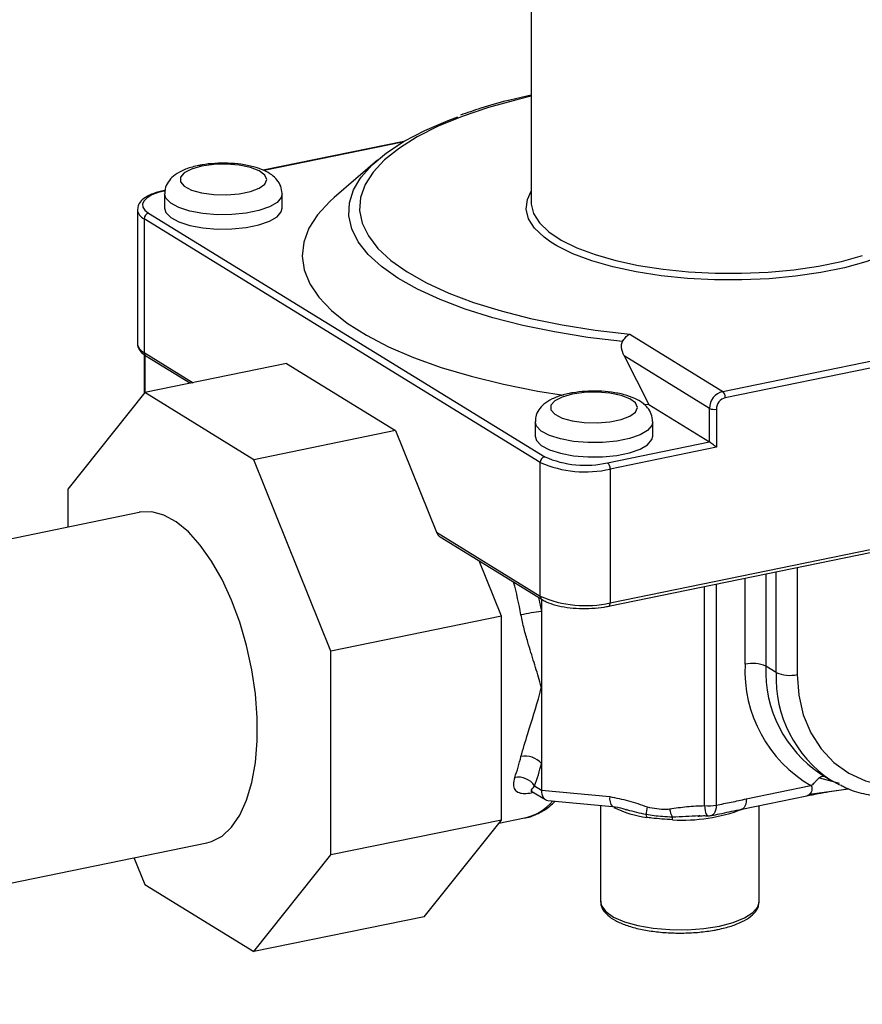
# Model space of a CAD drawing. Extents: x -125.3 to -107.2, y -65.1 to -57.
# Drawn here: x -123.6 to -123.5, y -60.3 to -60.2 of the extents above; entities that cross this region are included whole.
import ezdxf

# ---------------------------------------------------------------- set-up
doc = ezdxf.new("R2010")
doc.units = 0
doc.header["$MEASUREMENT"] = 0
doc.layers.get('0').update_dxf_attribs({"linetype": 'CONTINUOUS'})
doc.layers.add('LINES', color=7, linetype='CONTINUOUS')

# ---------------------------------------------------------------- blocks, each defined once
blk = doc.blocks.new('A$C2579555F')
at = {"color": 7, "linetype": 'CONTINUOUS'}
for p, q in [((0.6426308523271445, 1.333271393381736), (0.6426308523271445, 1.289229938549191)), ((0.6283096787457083, 1.296108753453765), (0.6125220876370179, 1.292870414797136)), ((0.6281817398414802, 1.29603306325248), (0.6126106937407343, 1.292839142142853)), ((0.6253416153889333, 1.294016233699367), (0.6204940207385334, 1.289824937683633)), ((0.601422374013012, 1.290210842867786), (0.601422374013012, 1.288599570130017)), ((0.6146376127797879, 1.288599570130017), (0.6146376127797879, 1.290210842867786)), ((0.598359813090724, 1.288436069380623), (0.598359813090724, 1.273397523828052)), ((0.5996271954935963, 1.288054559716869), (0.6441568043817796, 1.260652921398282)), ((0.6436592073170146, 1.260013763754991), (0.5991295984288456, 1.287415402073563)), ((0.5991295984288456, 1.287415402073563), (0.5991295984288456, 1.272376856520985)), ((0.6641582918413178, 1.26800510322883), (0.7159007114969427, 1.27861846891615)), ((0.7161879992961957, 1.277904593240201), (0.6644455796406277, 1.267291227552874)), ((0.5983609753052406, 1.273438579843273), (0.598359813090724, 1.273397523828052)), ((0.653708694024246, 1.274435343850904), (0.6641582918413178, 1.26800510322883)), ((0.5991295984288456, 1.272376856520985), (0.604648605424174, 1.268980692994305)), ((0.5991218025222906, 1.272128074432047), (0.5991218025222906, 1.267765814459523)), ((0.5992190289785952, 1.272064702151084), (0.5992190289785952, 1.267866982411633)), ((0.5993260714499229, 1.271989575288785), (0.6043239405538259, 1.268914097983547)), ((0.6626655006470941, 1.266087630298912), (0.6530779138866762, 1.271987425767939)), ((0.6530779138866762, 1.271987425767939), (0.6558418682053002, 1.266526968769497)), ((0.6151223360808586, 1.271129056644689), (0.5991992300090345, 1.267862921262093)), ((0.6151223360808586, 1.271129056644689), (0.6273791818657202, 1.263586712045026)), ((0.5991992300090345, 1.267862921262093), (0.5905323312386059, 1.256993204797546)), ((0.6114560757938534, 1.26032057666243), (0.5991992300090345, 1.267862921262093)), ((0.6552453858869569, 1.266569590353718), (0.6558418682053002, 1.266526968769497)), ((0.6558418682053002, 1.266526968769497), (0.6626655006470941, 1.262327993910773)), ((0.6626655006470941, 1.262327993910773), (0.6626655006470941, 1.266087630298912)), ((0.663450385511112, 1.266012912266291), (0.663450385511112, 1.261716184965543)), ((0.6430791049083808, 1.264577052182695), (0.6430791049083808, 1.262965779444912)), ((0.6562943436751709, 1.262965779444912), (0.6562943436751709, 1.264577052182695)), ((0.6273791818657202, 1.263586712045026), (0.6114560757938534, 1.26032057666243)), ((0.6273791818657202, 1.263586712045026), (0.6319757866541806, 1.252164701230022)), ((0.6512207681579554, 1.25998045910454), (0.6626655006470941, 1.262327993910773)), ((0.663450385511112, 1.261716184965543), (0.6515080559572084, 1.259266583428612)), ((0.620122974564282, 1.238784374172944), (0.6114560757938534, 1.26032057666243)), ((0.6436592073170146, 1.244975218202434), (0.6436592073170146, 1.260013763754991)), ((0.6513362209161642, 1.243841965837802), (0.7284637659516164, 1.259662309097251)), ((0.6515080559572084, 1.244228037876034), (0.7286356009926891, 1.260048381135476)), ((0.6515080559572084, 1.259266583428612), (0.6515080559572084, 1.244228037876034)), ((0.5905323312386059, 1.256993204797546), (0.5905323312386059, 1.252752528510328)), ((0.5985699875226089, 1.254365943337319), (0.4340188812627872, 1.220613345824233)), ((0.6319757866541806, 1.252164701230022), (0.6436592073170146, 1.244975218202434)), ((0.6324009713927552, 1.251636680478256), (0.6438556803381061, 1.244587936970241)), ((0.6392804615569645, 1.242713943305134), (0.6367721255307828, 1.248946857061526)), ((0.6725287685376742, 1.248188965055277), (0.6725287685376742, 1.236162695915155)), ((0.666670308156398, 1.237318143164359), (0.666670308156398, 1.246987282126554)), ((0.6690249627484945, 1.247470267082015), (0.6690249627484945, 1.237093989066437)), ((0.6701741139456061, 1.236386850013048), (0.6701741139456061, 1.247705980099816)), ((0.6621242685419872, 1.221415271587418), (0.6621242685419872, 1.246054801945327)), ((0.6634322652631113, 1.246323097235951), (0.6634322652631113, 1.221476450644538)), ((0.6434672332449338, 1.244826970885384), (0.6437804729520877, 1.243265066061575)), ((0.6437804729520877, 1.244634216415349), (0.6437804729520877, 1.243265066061575)), ((0.6392804615569645, 1.242713943305134), (0.620122974564282, 1.238784374172944)), ((0.6392804615569645, 1.219799498262191), (0.6392804615569645, 1.242713943305134)), ((0.6437804729520877, 1.243265066061575), (0.6437804729520877, 1.234713674632907)), ((0.620122974564282, 1.215869929130001), (0.620122974564282, 1.238784374172944)), ((0.6701741139456061, 1.236386850013048), (0.6690249627484945, 1.237093989066437)), ((0.6437804729520877, 1.234713674632907), (0.6437804729520877, 1.226162283204204)), ((0.6437804729520877, 1.226162283204204), (0.6437804729520877, 1.223166220012153)), ((0.6751647446573372, 1.224991450560665), (0.6763138958544488, 1.224284311507269)), ((0.6430199237190379, 1.223634229849381), (0.6437804729520877, 1.223166220012153)), ((0.6668101970590357, 1.222174018788714), (0.6740770818995543, 1.223664596669195)), ((0.6750277225826551, 1.224533081880772), (0.6772475070414288, 1.223929300867809)), ((0.6773221863997918, 1.223729859475498), (0.6763138958544488, 1.224284311507269)), ((0.6428978693473795, 1.222910196819115), (0.6426714101266242, 1.222863745676335)), ((0.6427211108717472, 1.22301896651058), (0.644228934620287, 1.22209111553596)), ((0.6437804729520877, 1.223166220012153), (0.6514800934979519, 1.222433245628764)), ((0.6662946919357466, 1.221015802674046), (0.6736217958239337, 1.222518732639656)), ((0.6739293713574028, 1.222694072948364), (0.678294860047302, 1.223304568038543)), ((0.6445003920562442, 1.222000170347634), (0.6517628731442926, 1.221308809966189)), ((0.6504399291996918, 1.221434749162334), (0.6504399291996918, 1.210620030507073)), ((0.6682517727549282, 1.210620030507073), (0.6682517727549282, 1.221417237600207)), ((0.6392804615569645, 1.219799498262191), (0.620122974564282, 1.215869929130001)), ((0.6306135627865501, 1.208929781797657), (0.6392804615569645, 1.219799498262191)), ((0.6389897246318696, 1.219434866341913), (0.6418785649414502, 1.220027423064664)), ((0.4416340395613076, 1.183487991631026), (0.6061851458588023, 1.217240589151835)), ((0.6114560757938534, 1.205000212665453), (0.620122974564282, 1.215869929130001)), ((0.5979813167476351, 1.215568925439818), (0.5991992300090345, 1.212542557265117)), ((0.5991992300090345, 1.212542557265117), (0.6114560757938534, 1.205000212665453)), ((0.6682494377617729, 1.210547580939433), (0.6682517727549282, 1.210620030507073)), ((0.6306135627865501, 1.208929781797657), (0.6114560757938534, 1.205000212665453))]:
    blk.add_line(p, q, dxfattribs=at)
at = {"color": 7, "linetype": 'CONTINUOUS', "flags": 128}
for points in [[(0.6426308523271445, 1.301186858436026), (0.6410345168935834, 1.300806823140405), (0.6378148801871077, 1.299914677559926), (0.6348562663711164, 1.298914939074635), (0.6321870421072759, 1.297817192998856), (0.6298327994421555, 1.296631964326352), (0.6278161104346793, 1.295370616818261), (0.626156310739546, 1.294045244049713), (0.6248693142203621, 1.292668553458483), (0.6239674603703236, 1.291253744508559), (0.6234593960033408, 1.289814382135972), (0.6233499923500005, 1.288364266690522), (0.6236402983531235, 1.286917301620612), (0.6243275306103584, 1.285487360169384), (0.6254051000613998, 1.284088152360567), (0.6268626751624851, 1.282733093549183), (0.6286862809433273, 1.28143517579759), (0.630858432996817, 1.28020684330977), (0.6333583051162606, 1.279059873118683), (0.6361619289734222, 1.278005262170019), (0.6392424239225818, 1.277053121885601), (0.6425702547273033, 1.27621258121669), (0.646113514739028, 1.275491699117417), (0.6498382318124669, 1.274897387276823), (0.653708694024246, 1.274435343850904)], [(0.6233627531168509, 1.291862402609723), (0.6235282398146325, 1.292093647458685), (0.6247686797578353, 1.293493737391948), (0.626382289762887, 1.294844966424876), (0.628354117218322, 1.296134813314694), (0.6306658900699063, 1.297351325619807), (0.6332961861393471, 1.298483230457883), (0.634368630999333, 1.298886927048159)], [(0.6055880471025716, 1.293324786094011), (0.6044498467931874, 1.293002306735779), (0.6036297582206913, 1.292574962216463), (0.6032006498536475, 1.292080723971949), (0.6032006498536475, 1.291563507239196), (0.6036297582206913, 1.291069268994683), (0.6044498467931874, 1.290641924475366), (0.6055880471025716, 1.290319445117134), (0.6069432250564262, 1.290130484626161), (0.6083949671465945, 1.290091832971328), (0.6098142797173125, 1.290206924521748), (0.6110750506181972, 1.290465532888128), (0.6120652548219709, 1.290844679582214), (0.6126969083396432, 1.291310675756378), (0.6129138859841277, 1.291822115605569), (0.6126969083396432, 1.292333555454753), (0.6120652548219709, 1.292799551628917), (0.6110750506181972, 1.293178698323004), (0.6098142797173125, 1.29343730668937), (0.6083949671465945, 1.293552398239811), (0.6069432250564262, 1.293513746584956), (0.6055880471025716, 1.293324786094011)], [(0.6528987279937297, 1.273595766908102), (0.64899685915249, 1.274078255817727), (0.6452436485330111, 1.274691798521545), (0.6416738754807767, 1.275430709590211), (0.6383206195064304, 1.27628814186118), (0.6352149537522962, 1.27725614988821), (0.6323856570516142, 1.278325763568311), (0.6298589472476266, 1.279487071263837), (0.627658238244365, 1.280729311649168), (0.6258039230402943, 1.282040973431187), (0.6243131847557493, 1.283409902019336), (0.6231998374041012, 1.284823412156868), (0.6224741978836192, 1.286268405469514), (0.6221429903753375, 1.287731491842308), (0.6222092840330049, 1.289199113499834), (0.6226724645425037, 1.290657670640279), (0.6233627531168509, 1.291862402609723)], [(0.6015199788827914, 1.290564223163329), (0.6006959729289747, 1.290354441254152), (0.6000029958429849, 1.290091577492312), (0.5994676783456327, 1.289785733584708), (0.5991105923880866, 1.289448662941226), (0.5989454605834368, 1.289093318997637), (0.59897862885434, 1.288733357422416), (0.5992088225627867, 1.28838261133702), (0.5996271954935963, 1.288054559716869)], [(0.6146374111426951, 1.290229182324325), (0.6145450799229195, 1.289819347430267), (0.6140663540699478, 1.2892560144412), (0.6132083414756835, 1.288752676833766), (0.6120249542269534, 1.288340961161026), (0.6105905488968517, 1.28804673703285), (0.608995254447521, 1.287888491633311), (0.6073393090964174, 1.287876168102855), (0.6057267619799802, 1.288010540774195), (0.6042589353642143, 1.288283166518227), (0.6030280581935301, 1.288676915256808), (0.6021114710075182, 1.289167046308577), (0.6015667663499897, 1.289722762936975), (0.6014223787782242, 1.290213662203165)], [(0.6448446490967541, 1.284794576557239), (0.6440851282212918, 1.285338498054386), (0.6430136624071139, 1.286360686589681), (0.6423352446294928, 1.287424492594141), (0.6420619812698334, 1.288510932424352), (0.6421987487192524, 1.289600618535857), (0.6426308523271445, 1.290507225528721)], [(0.6204940207385334, 1.289824937683633), (0.6199795176475789, 1.289360971119855), (0.6186142723141472, 1.28787220480519), (0.6176378240399032, 1.286345331240724), (0.6170583503150482, 1.284793137579648), (0.6168807040754132, 1.283228623024179), (0.6171063730601105, 1.281664889960702), (0.6177334673525507, 1.280115034230761), (0.6187567352074552, 1.278592035456995), (0.6201676070333519, 1.277108648342363), (0.6219542671601204, 1.275677295852816), (0.6241017527923702, 1.274309965178396), (0.62659207931857, 1.273018107343795), (0.6294043909275189, 1.271812541309075), (0.6325151352697844, 1.270703363363779), (0.6358982607028025, 1.269699862573276), (0.6395254344657815, 1.268810442985313), (0.6433662799593236, 1.268042553248478), (0.6462475560559966, 1.267568341367728)], [(0.6426308523271445, 1.289229938549191), (0.6426364142548664, 1.289052571217255), (0.6429028460305375, 1.287993292382787), (0.6435643033636751, 1.286956081528459), (0.6446089825325458, 1.285959447706539), (0.646018241212559, 1.285021175871172), (0.6477669311492775, 1.284158009505504), (0.6498238469292517, 1.283385351833772), (0.6521522828416977, 1.282716990950448), (0.654710687892603, 1.282164853771349), (0.6574534072832421, 1.281738793197434), (0.6603314971211205, 1.281446412289789), (0.6632935978248469, 1.281292928592677), (0.6662868506372064, 1.28128108102625), (0.6692578408908787, 1.281411081010631), (0.6721535511943983, 1.281680608693023), (0.6749223075287318, 1.282084854345548), (0.6775147013716349, 1.282616604194949), (0.6798844713934358, 1.283266369152599)], [(0.601422374013012, 1.288599570130017), (0.6015667663499897, 1.288111490199185), (0.6021114710075182, 1.287555773570794), (0.6030280581935301, 1.287065642519039), (0.6042589353642143, 1.286671893780458), (0.6057267619799802, 1.286399268036426), (0.6073393090964174, 1.286264895365086), (0.608995254447521, 1.286277218895528), (0.6105905488968517, 1.286435464295067), (0.6120249542269534, 1.286729688423243), (0.6132083414756835, 1.287141404096005), (0.6140663540699478, 1.287644741703431), (0.6145450799229195, 1.288208074692506), (0.6146376127797879, 1.288599570130017)], [(0.6850235271935219, 1.284660022720921), (0.6842725440172472, 1.2842228235248), (0.6824239451027694, 1.283351940557814), (0.6802651167965621, 1.282576366204204), (0.6778345834408555, 1.281909940606617), (0.6751757179610252, 1.281364556145682), (0.67233596787446, 1.280949945220009), (0.6693660085888666, 1.280673506571411), (0.6663188390979116, 1.280540173254103), (0.6632488362134268, 1.280552324604287), (0.6602107842096103, 1.280709743780818), (0.6572588971964137, 1.281009621634794), (0.6544458516675462, 1.281446606838784), (0.6518218464870955, 1.282012901381478), (0.6494337070896989, 1.282698399723358), (0.6473240498794723, 1.283490869130247), (0.6455305217393033, 1.284376167966833), (0.6448446490967541, 1.284794576557239)], [(0.6472447779979262, 1.267690995408913), (0.6461065776885704, 1.267368516050681), (0.6452864891160743, 1.266941171531336), (0.644857380749059, 1.266446933286844), (0.644857380749059, 1.265929716554083), (0.6452864891160743, 1.26543547830957), (0.6461065776885704, 1.265008133790253), (0.6472447779979262, 1.264685654432022), (0.6485999559517808, 1.264496693941062), (0.6500516980419491, 1.264458042286208), (0.6514710106126813, 1.264573133836649), (0.6527317815135802, 1.264831742203029), (0.6537219857173255, 1.265210888897101), (0.6543536392349552, 1.265676885071287), (0.6545706168794823, 1.266188324920478), (0.6543536392349552, 1.266699764769655), (0.6537219857173255, 1.267165760943811), (0.6527317815135802, 1.267544907637905), (0.6514710106126813, 1.267803516004271), (0.6500516980419491, 1.267918607554712), (0.6485999559517808, 1.267879955899858), (0.6472447779979262, 1.267690995408913)], [(0.6562941420380497, 1.264595391639219), (0.6562018108182741, 1.264185556745197), (0.6557230849653308, 1.263622223756087), (0.6548650723710665, 1.263118886148668), (0.653681685122308, 1.26270717047592), (0.6522472797922347, 1.262412946347752), (0.6506519853428756, 1.262254700948205), (0.6489960399917862, 1.262242377417742), (0.6473834928753632, 1.262376750089096), (0.6459156662595973, 1.262649375833121), (0.6446847890889416, 1.263043124571709), (0.6437682019028728, 1.263533255623472), (0.6432234972453728, 1.264088972251876), (0.6430791096736073, 1.264579871518066)], [(0.6430791049083808, 1.262965779444912), (0.6432234972453728, 1.262477699514079), (0.6437682019028728, 1.261921982885681), (0.6446847890889416, 1.26143185183394), (0.6459156662595973, 1.261038103095359), (0.6473834928753632, 1.260765477351299), (0.6489960399917862, 1.260631104679959), (0.6506519853428756, 1.260643428210443), (0.6522472797922347, 1.260801673609969), (0.653681685122308, 1.26109589773813), (0.6548650723710665, 1.261507613410878), (0.6557230849653308, 1.262010951018333), (0.6562018108182741, 1.2625742840074), (0.6562943436751709, 1.262965779444912)], [(0.6061862629794774, 1.217235142950472), (0.6067115122164211, 1.217379264992474), (0.6078935422187186, 1.21800056672209), (0.6089580032702031, 1.219001654851176), (0.609882096572619, 1.220361123815692), (0.6106461935747944, 1.22205006867771), (0.611233970876782, 1.224032506523706), (0.6116329498463955, 1.226266179335497), (0.611834564071259, 1.228703395205073), (0.611834564071259, 1.231292292529297), (0.6116329498463955, 1.233977764238972), (0.611233970876782, 1.236702340520765), (0.6106461935747944, 1.239408164960224), (0.609882096572619, 1.242037621894006), (0.6089580032702031, 1.244534386742203), (0.6078935422187186, 1.246845397406148), (0.6067115122164211, 1.248921441695302), (0.6054370054318099, 1.250718327435862), (0.6040972050474664, 1.252197637507855), (0.6027207107392769, 1.253327775432297), (0.6013368641558827, 1.254084758752093), (0.5999750743980456, 1.254452508000412), (0.5986644807582024, 1.254423054236383), (0.5985622908784052, 1.254403466118092)], [(0.6513362209161642, 1.243841965837802), (0.6513803767075359, 1.243860031514366), (0.6514239113089957, 1.24390003630802), (0.651459639233039, 1.243959439757276), (0.6514861874756548, 1.244035959020934), (0.6515025358027344, 1.244126653506598), (0.6515080559572084, 1.244228037876034)], [(0.6725287685376742, 1.236162695915155), (0.6727018349753706, 1.233824643460053), (0.6732167728183498, 1.231615160127582), (0.6740609025880104, 1.2295886507302), (0.6752134390078623, 1.227795014654902), (0.6766460028061942, 1.226278417174576), (0.678323319507868, 1.225076201952511), (0.6802040880090914, 1.224217971517376), (0.682241997547365, 1.223724858350806), (0.6843868680264364, 1.22360900453549), (0.6865858856166938, 1.22387326277687), (0.6887849032069795, 1.22451112616001), (0.6909297736860367, 1.225506888371491), (0.6929676832243246, 1.226836030440914), (0.6948484517255338, 1.228465824479329), (0.6965257684272501, 1.230356139548583), (0.6979583322255962, 1.232460429818047), (0.6991108686454197, 1.234726880677542), (0.6999549984150377, 1.237099684584997), (0.7004699362580595, 1.239520415233322), (0.7006430026957275, 1.241929466200041)], [(0.642765737853253, 1.222991504953271), (0.642735781419205, 1.222957154199818), (0.6426714101266242, 1.222863745676335)], [(0.6621242685419872, 1.221415271587418), (0.6621442324085507, 1.221121278997394), (0.6621794709222684, 1.220859025181817), (0.6622287210741717, 1.220637909769053), (0.662290217654018, 1.220465857916238), (0.6623617565184219, 1.220349036258028), (0.6624407735913991, 1.220291631883839), (0.6624712679878826, 1.220285936382687)], [(0.6634322652631113, 1.221476450644538), (0.6634139064913143, 1.221183722232482), (0.6633657565985942, 1.220920063674356), (0.663289516155757, 1.22069478693335), (0.6631878778430007, 1.220515848393319), (0.6630644313492411, 1.220389567853275), (0.6629235365907107, 1.220320405322909), (0.6628970329039987, 1.220314307894512)], [(0.6668101970590357, 1.222174018788714), (0.6667936365954859, 1.221869865680432), (0.6667445916142327, 1.221597782223455), (0.6666649468864279, 1.22136822443246), (0.6665577631142696, 1.221190014084627), (0.6664271593099613, 1.221069999703673), (0.6662873408376413, 1.221014370846589)], [(0.6504399291996918, 1.210620030507073), (0.6505326708686567, 1.210164596634371), (0.6510142913682131, 1.209502146250259), (0.6518854863352175, 1.208891966891557), (0.653105519661267, 1.208362589866908), (0.6546173439440253, 1.207938768257648), (0.6563502679603346, 1.207640319491126), (0.6582232621091322, 1.207481198700009), (0.6601487472657084, 1.207468846195667), (0.6620366898842605, 1.207603839567398), (0.6637988118661582, 1.207879866675221)], [(0.6637988118661582, 1.207879866675221), (0.665352718346, 1.208284020798352), (0.6666257503838438, 1.208797404139176), (0.6675583824164306, 1.209396011463248), (0.6681070056065437, 1.210051852557406), (0.6682494377617729, 1.210547580939433)]]:
    blk.add_lwpolyline(points, dxfattribs=at)
at = {"color": 7, "linetype": 'CONTINUOUS'}
for centre, radius, start, end in [((0.5996258603827869, 1.288586711248882), 0.001272101061684511, 185.7582147956361, 247.0385282952599), ((0.5997931366939895, 1.287412097681951), 0.0006635464929237607, 104.4823794077571, 179.7146718769439), ((0.5996353479542762, 1.273558910820505), 0.001285704067623509, 187.2110294738391, 246.8360282850053), ((0.5995727713566765, 1.272358206827143), 0.0004435651643815282, 177.590289071638, 236.2083079495311), ((0.664656115442412, 1.266077717124112), 0.001990639478774737, 104.482379407848, 179.7146718768917), ((0.6635418126470967, 1.26734226606105), 0.0009052069972524722, 356.767763878943, 47.07529165929175), ((0.6647774620413429, 1.266006303483067), 0.001327092985848385, 104.4823794077925, 179.7146718769178), ((0.6631705673729158, 1.267233347180309), 0.001252102060463007, 246.2106608470357, 282.9134362480622), ((0.6443227455821017, 1.260010459363379), 0.0006635464929230683, 104.4823794077117, 179.714671877), ((0.6487024049142036, 1.270964373330713), 0.01126891854417318, 246.2106608470447, 282.9134362480254), ((0.648709874575303, 1.271470932568782), 0.01252102060463741, 246.2106608470447, 282.9134362480187), ((0.65060428896372, 1.259317621936788), 0.0009052069972571028, 356.7677638790429, 47.07529165903826), ((0.5924679235962458, 1.233795460455184), 0.04984926224103747, 10.48445904853428, 14.83282495511949), ((0.644102394705925, 1.244956571490597), 0.0004435794873347566, 177.5907524441378, 236.1941024331503), ((0.648709874575303, 1.256432387016218), 0.01252102060464177, 246.2106608470447, 282.9134362480087), ((0.6484228798603624, 1.209719347654207), 0.0338654272875509, 97.87914256340554, 101.821806469515), ((0.6816534372682952, 1.236610402703185), 0.01499983515053376, 177.2955967793945, 239.6622807837227), ((0.6675097625709867, 1.233656838422284), 0.003756306181405078, 66.21066084711047, 102.9134362479452), ((0.6827939121880888, 1.236470497275064), 0.0137830588289712, 177.4072777753957, 236.3913192457211), ((0.6840419237572348, 1.235813511429079), 0.01387965655564057, 177.6325617059563, 236.1660353151605), ((0.6716893141230997, 1.239824000657194), 0.003756306181391722, 246.2106608470554, 282.9134362480254), ((0.6214181813622162, 1.231689495852194), 0.0206219624318703, 339.8384245776742, 346.6743966906287), ((0.641959662261641, 1.224553696565472), 0.002429588966183865, 41.45883669761134, 101.2681638776003), ((0.622236431017356, 1.231265245171031), 0.02214014371501215, 339.8384245776434, 346.6743966906559), ((0.6411728128069143, 1.222390469572744), 0.002226826968444233, 33.95452740152974, 100.2511254298161), ((0.6405906149935561, 1.225782886370617), 0.00589781085951718, 282.613761156155, 319.4157425783309), ((0.6527670979090487, 1.222159133643672), 0.001315871473414038, 167.9765431260285, 220.2561367788568), ((0.6625674851214001, 1.225952335906165), 0.00455866137902833, 264.4205949413501, 280.9353036665438), ((0.6571992943973868, 1.231925179016088), 0.01193098799940695, 243.8175192076407, 262.4054283676145), ((0.6592392882521949, 1.22041946335807), 0.003674293860724347, 166.4509826907556, 180.2565867144167), ((0.6549510251643511, 1.22012956414585), 0.0006721424558155041, 357.3808087062743, 24.00557761688324), ((0.6609019598271573, 1.221485704636883), 0.002750908669041578, 189.3165368647113, 209.7080034720148), ((0.659674407598061, 1.238459165869976), 0.01867204763540314, 266.4716407329989, 291.0567463870883), ((0.6625704018652527, 1.22200680493458), 0.001723726795670728, 266.6658073469102, 280.9230920246717), ((0.6558050023367059, 1.21985791535343), 0.002720509808672839, 359.2543573705567, 5.579235033577103)]:
    blk.add_arc(centre, radius, start, end, dxfattribs=at)
for centre, major_axis, ratio, start_param, end_param in [((0.6631630977118448, 1.261892969728905), (0.0005737061540567764, -0.0004679726677325422), 0.06751879385511271, 1.102217112167684, 2.673013438966751), ((0.6324733837189314, 1.252266767960727), (-0.0003798228289695747, 0.0006797018495175073), 0.6342905296230552, 1.372178699706824, 2.293012729479611), ((0.6449162686380561, 1.223692100144092), (0.0005568645279674399, 0.001662155191723769), 0.5955617324440623, 2.083213998376266, 3.279137279029225)]:
    blk.add_ellipse(centre, major_axis=major_axis, ratio=ratio, start_param=start_param, end_param=end_param, dxfattribs=at)
for points, knots in [([(0.6426308523271445, 1.301328582349534), (0.6417680702155479, 1.30113341567894), (0.6397908367953562, 1.300686153202719), (0.6371263119155088, 1.299927470991044), (0.63543315936451, 1.299326914605018), (0.6346834273941084, 1.299060986811163)], [0, 0, 0, 0, 0.3013683047245748, 0.6906442262698418, 1, 1, 1, 1]), ([(0.6052416888280021, 1.293402083760967), (0.605009937571694, 1.293349748070654), (0.6043146085270479, 1.293192724000328), (0.6033373749612281, 1.292829426333434), (0.6024383265370687, 1.292279856014972), (0.6018127755169473, 1.291592119000661), (0.6014534865382757, 1.290877939491864), (0.6014583864045875, 1.290397486208235), (0.6014602720200486, 1.290212593380389)], [0, 0, 0, 0, 0.1182746471261887, 0.3548623585763795, 0.5701181144522297, 0.7399894054502384, 0.8999401279362533, 1, 1, 1, 1]), ([(0.614622997291022, 1.290258208966826), (0.6145924339599418, 1.290540393563319), (0.6145310770954637, 1.291106888163831), (0.6140707513142019, 1.291820282078739), (0.6134437435978697, 1.292400763727819), (0.6125797782357694, 1.292890802814206), (0.6114366812653032, 1.293289088118698), (0.61004393226942, 1.293561694829513), (0.6085498810985968, 1.29368529917339), (0.6070511840628541, 1.293661929804557), (0.6059496315215824, 1.29353926949242), (0.6053723647248859, 1.293427406246352), (0.6052416888280021, 1.293402083760967)], [0, 0, 0, 0, 0.08269292319977779, 0.1660086874817128, 0.2532027107713409, 0.3559291100841043, 0.4801592755747376, 0.6056856424560212, 0.7264665794588998, 0.8454968531092034, 0.9650251193968646, 1, 1, 1, 1]), ([(0.6014045261245968, 1.290589989052293), (0.6011927457177251, 1.290542286771178), (0.6005694681321785, 1.29040189719008), (0.5996749654877647, 1.290075022303498), (0.5989270106288842, 1.289604023912041), (0.5984516291220245, 1.289062781528948), (0.5984029747917674, 1.288651211411299), (0.598381847168028, 1.288472491479254)], [0, 0, 0, 0, 0.1281884937719529, 0.3772634874551206, 0.633402898455172, 0.8408091203434294, 1, 1, 1, 1]), ([(0.5983878644795482, 1.273463118016167), (0.5983773313293028, 1.273420421476473), (0.5983135651301126, 1.273161942675138), (0.5985415372791323, 1.272680040190551), (0.5989061369152608, 1.272267674719615), (0.5992178170198059, 1.27206126621423), (0.5993260714499371, 1.271989575288785)], [0, 0, 0, 0, 0.07293702694772018, 0.4415504259043944, 0.8060362547205991, 1, 1, 1, 1]), ([(0.6530779138866905, 1.271987425767946), (0.6529371383533231, 1.272311805322353), (0.6527442034838629, 1.272756372112262), (0.6527812066629366, 1.273331769857961), (0.652868108605233, 1.273526984260876), (0.6528987279937439, 1.273595766908109)], [0, 0, 0, 0, 0.636097920852124, 0.8717812417106043, 0.9999999999999999, 0.9999999999999999, 0.9999999999999999, 0.9999999999999999]), ([(0.6528987279937439, 1.273595766908109), (0.6530038386660948, 1.273763184891742), (0.6532138672159675, 1.274097713779597), (0.653507029603432, 1.274331113208639), (0.6536708704419425, 1.274417935888621), (0.6537056331036553, 1.27443393508981), (0.653708694024246, 1.274435343850911)], [0, 0, 0, 0, 0.4412375003215932, 0.8816656793367201, 0.9895804306920185, 1, 1, 1, 1]), ([(0.6562797281864192, 1.264624418281727), (0.6562491648553106, 1.264906602878227), (0.6561878079907899, 1.265473097478733), (0.6557274822095707, 1.26618649139364), (0.6551004744932669, 1.266766973042721), (0.6542365091311382, 1.267257012129093), (0.6530934121607146, 1.267655297433585), (0.6517006631648172, 1.2679279041444), (0.6502066119939371, 1.268051508488256), (0.6487079149582229, 1.268028139119458), (0.6476063624169655, 1.267905478807357), (0.6470290956202405, 1.267793615561239), (0.6468984197233283, 1.267768293075882)], [0, 0, 0, 0, 0.0826929231997931, 0.1660086874817358, 0.2532027107713386, 0.3559291100841206, 0.4801592755747568, 0.6056856424560393, 0.726466579458917, 0.8454968531092196, 0.965025119396885, 1, 1, 1, 1]), ([(0.6468984197233283, 1.267768293075882), (0.646666668467077, 1.267715957385519), (0.6459713394223883, 1.2675589333152), (0.6449941058565827, 1.267195635648342), (0.6440950574324233, 1.266646065329873), (0.6434695064123446, 1.265958328315527), (0.6431102174336445, 1.265244148806772), (0.6431151172999421, 1.264763695523122), (0.6431170029154174, 1.264578802695297)], [0, 0, 0, 0, 0.1182746471261694, 0.3548623585763778, 0.5701181144522272, 0.7399894054502187, 0.8999401279362538, 1, 1, 1, 1]), ([(0.6438556803381204, 1.244587936970248), (0.6440033783903374, 1.2445052054398), (0.6444388777262162, 1.24426126500839), (0.6453600420386039, 1.243949521123163), (0.6466452046001478, 1.243694812689085), (0.6480459059726797, 1.243573106885663), (0.6494722252155469, 1.243585815252828), (0.6505776159137326, 1.243697792098693), (0.6511665470580112, 1.243809719129068), (0.6513362209161784, 1.243841965837809)], [0, 0, 0, 0, 0.08901595826094502, 0.2624705615661888, 0.43230331258937, 0.599620907081073, 0.7660320762930259, 0.9325927305919923, 1, 1, 1, 1]), ([(0.643780472952102, 1.234713674632914), (0.6437768720539907, 1.234726746900492), (0.6437197545099451, 1.234934099566814), (0.6434611472636504, 1.235849415186557), (0.6429529952327471, 1.237504544023409), (0.642333089726236, 1.239504429870259), (0.6418179336229031, 1.241299331113481), (0.6415963504366289, 1.242342079761698), (0.641484917564398, 1.242866471881641)], [0, 0, 0, 0, 0.005164982698242424, 0.08192709678035345, 0.3597038612407127, 0.6406652817842834, 0.8192926982150323, 1, 1, 1, 1]), ([(0.6773934106124528, 1.22374085305897), (0.6776644171462891, 1.223597315038219), (0.6785548527262364, 1.2231256977716), (0.6802293489637918, 1.222666167561144), (0.6823590512736786, 1.222367508821492), (0.6845631894226898, 1.22242801142351), (0.6867886172921231, 1.22282344357081), (0.6889960824897372, 1.223553671505854), (0.6911410552430794, 1.22460375271632), (0.6931804952852048, 1.225953898567354), (0.6950729537222031, 1.227577157741209), (0.6967801360750769, 1.229441050088838), (0.6982677940023194, 1.231508420252673), (0.6995055489269646, 1.233738289336117), (0.7004698369076863, 1.236087171115102), (0.7011343794190594, 1.238507750310411), (0.7014602496646916, 1.240648913636832), (0.7014924922500825, 1.241957586703819), (0.7015048660936003, 1.242459820490076)], [0, 0, 0, 0, 0.02851249981892172, 0.09368240666559079, 0.1589461617483417, 0.2244584727297538, 0.2902986117984596, 0.3564677951313718, 0.4229131672418286, 0.4895609703954402, 0.5563429902568793, 0.6232098191833757, 0.6901328546002429, 0.7570998738125018, 0.8241079843404573, 0.8911546897392569, 0.9582280756983053, 1, 1, 1, 1]), ([(0.641484917564398, 1.226936451277368), (0.6417304977106397, 1.227786539189744), (0.6423579696616883, 1.229958564612915), (0.6432616083298086, 1.232677473243214), (0.6437197490667756, 1.234468462621614), (0.6437768717311769, 1.234699132371389), (0.643780472952102, 1.234713674632914)], [0, 0, 0, 0, 0.3592706366912388, 0.917957949194751, 0.994827770181186, 1, 1, 1, 1]), ([(0.6759489277779238, 1.224551360045716), (0.6756568988751752, 1.224697904251016), (0.6752683185300725, 1.224892899326235), (0.6749261553030976, 1.225160829175302), (0.6748411372277445, 1.225227402314374)], [0, 0, 0, 0, 0.7515277251972283, 1, 1, 1, 1]), ([(0.6757829679885816, 1.224636373651144), (0.6757314177298355, 1.22466142254077), (0.6756283157669571, 1.224711521022343), (0.6754405779065706, 1.224711364709314), (0.675238378495223, 1.224659212726955), (0.6750979431175921, 1.224575126632232), (0.6750277225826693, 1.224533081880779)], [0, 0, 0, 0, 0.2499827616707521, 0.4999725325499967, 0.7499761326604284, 1, 1, 1, 1]), ([(0.6407765202788056, 1.224581750152588), (0.6407040641389301, 1.224314770322053), (0.6405595312901795, 1.223782208754315), (0.6407428196717007, 1.223198892747789), (0.6411911993885013, 1.222862196180721), (0.6418532593541642, 1.222742319482734), (0.6423970365815279, 1.222823024410367), (0.6426714101266242, 1.222863745676342)], [0, 0, 0, 0, 0.2200198900581921, 0.4388876019340433, 0.6592697059035368, 0.8280777972504926, 1, 1, 1, 1]), ([(0.6427324773724905, 1.223035435803894), (0.6427023871873558, 1.223058731922471), (0.6426279336348983, 1.223116374598249), (0.6427356416796357, 1.223313253056631), (0.6429245622949651, 1.223526559297618), (0.6430199237190521, 1.223634229849388)], [0, 0, 0, 0, 0.2514398757776301, 0.6221494446404826, 1, 1, 1, 1]), ([(0.6740770818995685, 1.223664596669195), (0.6740960076714941, 1.223650186426646), (0.6741377369076957, 1.22361841343389), (0.6741921361888785, 1.223494496962225), (0.6742067823714848, 1.223271908776724), (0.6741339509573123, 1.222952590275192), (0.6740034145432503, 1.222787637734328), (0.6739293713574028, 1.222694072948372)], [0, 0, 0, 0, 0.06175298899850054, 0.1361585180915676, 0.3386008647976331, 0.6248395557807663, 1, 1, 1, 1]), ([(0.6750277225826693, 1.224533081880779), (0.6749171728906873, 1.22444437615242), (0.6747222396833621, 1.224287960591028), (0.6744622533755802, 1.22399227191223), (0.67428313045842, 1.223793815882139), (0.674158265005488, 1.223692498277103), (0.6741024197742291, 1.223673304976622), (0.6740770818995685, 1.223664596669195)], [0, 0, 0, 0, 0.375105168741888, 0.661426118032242, 0.8638437250791611, 0.9382237202076542, 1, 1, 1, 1]), ([(0.642583749835552, 1.223086111000093), (0.6425797301519793, 1.223086885017992), (0.642561060380757, 1.223090480011727), (0.6426504806769202, 1.22305011739698), (0.6427206483914318, 1.22301844503005)], [0, 0, 0, 0, 0.2153043820430401, 1, 1, 1, 1]), ([(0.6736108776480734, 1.222520865363364), (0.6744571977090175, 1.222688243461953), (0.6759871486842854, 1.222990824361318), (0.6775653265353156, 1.223212811991758), (0.6782705067566894, 1.223312003148351)], [0, 0, 0, 0, 0.5531680913897721, 1, 1, 1, 1]), ([(0.6739293713574028, 1.222694072948372), (0.6738783476926926, 1.222648461324013), (0.6737834766950499, 1.222563653219211), (0.6736722838620324, 1.222535513238782), (0.6736208929281986, 1.222522507545548)], [0, 0, 0, 0, 0.5378215262889966, 1, 1, 1, 1]), ([(0.6418786479098486, 1.220039180899555), (0.6419125667361385, 1.220042265551292), (0.6424524474960691, 1.220091363480051), (0.643430833527816, 1.220531383276374), (0.6445525636627281, 1.221158234655149), (0.6451189160347326, 1.221731713584738), (0.6453081013944626, 1.221923279512481)], [0, 0, 0, 0, 0.02614594035944991, 0.4161609257761251, 0.8049733509855621, 1, 1, 1, 1]), ([(0.6514800934979661, 1.222433245628771), (0.6521813477054366, 1.222295811018185), (0.6535979140177659, 1.222018186673942), (0.6549729232065573, 1.22152786185098), (0.6556672505446528, 1.221280266466216)], [0, 0, 0, 0, 0.4950380377005628, 1, 1, 1, 1]), ([(0.6581873383042591, 1.221040363764423), (0.6588350664247429, 1.221144942830641), (0.660130581080324, 1.221354110394493), (0.6614596860783735, 1.221394883910278), (0.6621242685420015, 1.221415271587425)], [0, 0, 0, 0, 0.4999774550861169, 1, 1, 1, 1]), ([(0.6634322652631255, 1.221476450644545), (0.6639952091929189, 1.221585873351408), (0.6651212027263256, 1.221804739305583), (0.6662471637245062, 1.222050917926438), (0.6668101970590357, 1.222174018788721)], [0, 0, 0, 0, 0.4999530752608228, 1, 1, 1, 1]), ([(0.6517636325224032, 1.221307600213436), (0.6517707105578978, 1.221307297353214), (0.6521561819734245, 1.221290803516119), (0.6526972551332761, 1.22116524801293), (0.6532111411190016, 1.22099602945022), (0.6533451007931461, 1.220951917596317)], [0, 0, 0, 0, 0.01364070889381804, 0.7428760990828379, 1, 1, 1, 1]), ([(0.655565031235426, 1.220403008885413), (0.6548424318851147, 1.220564562132026), (0.6540646088532611, 1.220738461867775), (0.6533968711651852, 1.220950398294235), (0.6533494632949299, 1.220965445302646)], [0, 0, 0, 0, 0.9290022547601239, 1, 1, 1, 1]), ([(0.6585126242751329, 1.220122409318478), (0.6581327516885125, 1.220135831320867), (0.6571234743867649, 1.220171492020874), (0.656163616841198, 1.220314085101144), (0.655565031235426, 1.220403008885413)], [0, 0, 0, 0, 0.3763807885124114, 1, 1, 1, 1]), ([(0.6556672505446528, 1.221280266466216), (0.6563931560155396, 1.221134711802968), (0.657239539966568, 1.220964999442472), (0.658069235356507, 1.221030972791446), (0.6581873383042591, 1.221040363764423)], [0, 0, 0, 0, 0.8576550512832715, 1, 1, 1, 1]), ([(0.6616250350204069, 1.220279873015592), (0.6615741103942554, 1.220275629537426), (0.6605461982898504, 1.220189975053323), (0.659503584802863, 1.220155334098081), (0.6585126242751329, 1.220122409318478)], [0, 0, 0, 0, 0.04954180996821247, 1, 1, 1, 1]), ([(0.6613700352942828, 1.22022779901549), (0.6615802013714216, 1.220260285852213), (0.6619448346960013, 1.220316649768989), (0.6623142488972746, 1.220276211545688), (0.6624707414365645, 1.220259080963721)], [0, 0, 0, 0, 0.5763764935986109, 1, 1, 1, 1]), ([(0.662898958391196, 1.220314584494986), (0.6632008250380892, 1.220371720373741), (0.664216396930712, 1.220563942976447), (0.6653726166660618, 1.220841036035914), (0.6661799495006875, 1.220986223086712), (0.6662898163265254, 1.22100598103502)], [0, 0, 0, 0, 0.267613042095967, 0.9003322707737846, 1, 1, 1, 1]), ([(0.6585252817730236, 1.219822511858688), (0.6577267619456677, 1.219874733102166), (0.656727733648907, 1.219940067109071), (0.655807216461497, 1.220072307704584), (0.6556224654459868, 1.220098848854128)], [0, 0, 0, 0, 0.7992965063547474, 1, 1, 1, 1]), ([(0.6504777842278884, 1.210686664493252), (0.650464439707676, 1.210603336853509), (0.650410712187707, 1.210267844278377), (0.6506725105402467, 1.209689394955745), (0.651212687346387, 1.209048814515199), (0.652069581708389, 1.208470635872132), (0.6532382065466749, 1.207961327189203), (0.6546737951063051, 1.207552132659615), (0.6562878677852666, 1.207263016695194), (0.6580163013250484, 1.207100449263628), (0.6597941299688159, 1.20706774487617), (0.6615504569293762, 1.20716649413594), (0.6628205958259628, 1.207335143991187), (0.6634833042481176, 1.20746552791551), (0.663626976825114, 1.207493794636996)], [0, 0, 0, 0, 0.02734582926130532, 0.1100993944426162, 0.1940361004855789, 0.2878974427009628, 0.3878612459075979, 0.4869141534573395, 0.5848284070998392, 0.6821021157091, 0.7790900606356279, 0.8760415428540325, 0.9731262944965295, 1, 1, 1, 1]), ([(0.663626976825114, 1.207493794636996), (0.6638921853132302, 1.20755237397475), (0.6646675939508242, 1.207723646488709), (0.6658068828595702, 1.208095836859783), (0.6669295457200661, 1.208641578101826), (0.667704160138058, 1.209267817104987), (0.6681632288851631, 1.209909411389269), (0.668200898017659, 1.210344049049986), (0.6682160038559601, 1.210518344708071)], [0, 0, 0, 0, 0.1039139110787885, 0.3038203821615433, 0.506098290853461, 0.7124765623259305, 0.8846991613617634, 1, 1, 1, 1])]:
    blk.add_open_spline(points, degree=3, knots=knots, dxfattribs=at)

msp = doc.modelspace()

# ---------------------------------------------------------------- block references
at = {"layer": 'LINES', "linetype": 'CONTINUOUS'}
msp.add_blockref('A$C2579555F', (-124.1786209381702, -61.46263137919327), dxfattribs=at)

doc.saveas('drawing.dxf')
